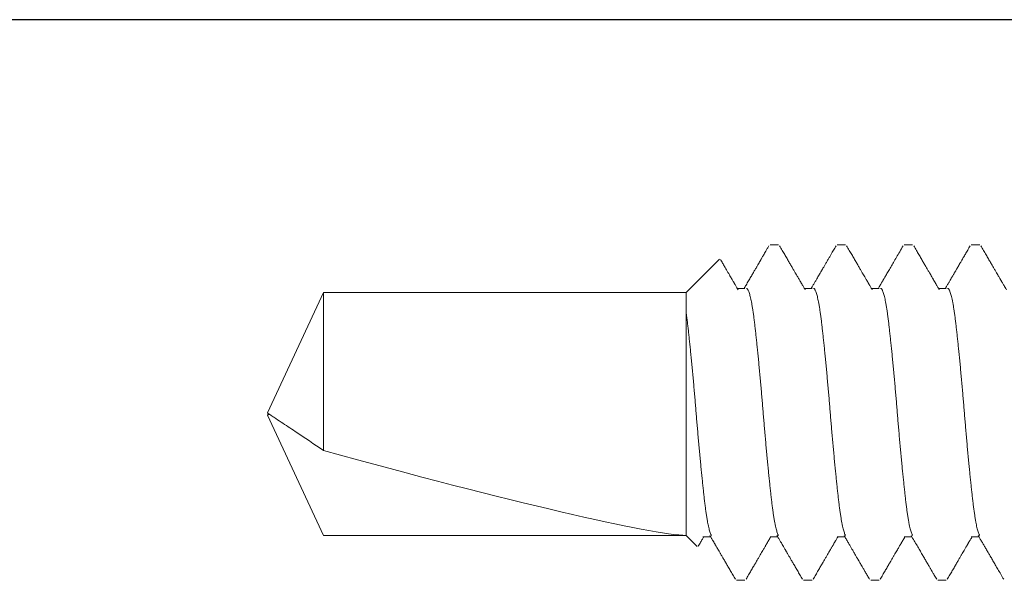
# Model space of a CAD drawing. Extents: x -14.4 to 52.1, y 66.3 to 107.1.
# Drawn here: x -3.3 to -2.6, y 103.7 to 104.1 of the extents above; entities that cross this region are included whole.
import ezdxf

# ---------------------------------------------------------------- set-up
doc = ezdxf.new("R2010")
doc.units = 0
doc.header["$MEASUREMENT"] = 0
doc.linetypes.add('SLD-Solid', pattern=[0])
for name, color, linetype in [('DIMENSION', 1, 'CONTINUOUS'), ('FASTENER(GFC)', 6, 'CONTINUOUS'), ('OBJECT_1', 4, 'CONTINUOUS')]:
    doc.layers.add(name, color=color, linetype=linetype)

# ---------------------------------------------------------------- blocks, each defined once
blk = doc.blocks.new('F581S')
at = {"layer": 'FASTENER(GFC)', "linetype": 'SLD-Solid', "lineweight": 15}
for p, q in [((1.00433, 0.12554), (0.99805, 0.12554)), ((1.05454, 0.12554), (1.04827, 0.12554)), ((1.10476, 0.12554), (1.09848, 0.12554)), ((1.15498, 0.12554), (1.1487, 0.12554)), ((1.19264, 0.09192), (1.18433, 0.10023)), ((0.97922, 0.09292), (0.9735, 0.09292)), ((1.02943, 0.09292), (1.02372, 0.09292)), ((1.07965, 0.09292), (1.07393, 0.09292)), ((1.12987, 0.09292), (1.12415, 0.09292)), ((1.18008, 0.09292), (1.17437, 0.09292)), ((1.19264, -0.08991), (1.19264, 0.09192)), ((1.19264, 0.09192), (1.4641, 0.09192)), ((1.4641, 0.09192), (1.50608, 0.00189)), ((1.4641, -0.08991), (1.4641, 0.02835)), ((1.4641, -0.08991), (1.50608, 0.00012)), ((1.50443, 0.00141), (1.50608, 0.00189)), ((0.99805, -0.09292), (1.00377, -0.09292)), ((1.04827, -0.09292), (1.05398, -0.09292)), ((1.09848, -0.09292), (1.1042, -0.09292)), ((1.1487, -0.09292), (1.15442, -0.09292)), ((1.16767, -0.11488), (1.19264, -0.08991)), ((1.19264, -0.08991), (1.4641, -0.08991)), ((0.97294, -0.12554), (0.97922, -0.12554)), ((1.02316, -0.12554), (1.02943, -0.12554)), ((1.07337, -0.12554), (1.07965, -0.12554)), ((1.12359, -0.12554), (1.12987, -0.12554))]:
    blk.add_line(p, q, dxfattribs=at)
blk.add_ellipse((1.50306, 0.001), major_axis=(0.31559, -0.08964), ratio=0.048177, start_param=1.708252, end_param=2.973568, dxfattribs=at)
for points, knots in [([(0.97409, 0.09192), (0.97384, 0.09234), (0.9734, 0.0931), (0.97279, 0.09415), (0.97229, 0.09499), (0.97191, 0.09565), (0.97148, 0.09639), (0.97095, 0.0973), (0.97029, 0.09842), (0.96961, 0.09959), (0.96891, 0.1008), (0.96814, 0.10212), (0.96718, 0.10376), (0.96601, 0.10578), (0.96458, 0.10823), (0.96299, 0.11097), (0.96122, 0.11401), (0.95928, 0.11735), (0.95717, 0.12098), (0.95571, 0.1235), (0.95495, 0.12481)], [0, 0, 0, 0, 0.038119, 0.069969, 0.095548, 0.114851, 0.130266, 0.162671, 0.198187, 0.232529, 0.269354, 0.308863, 0.353138, 0.41858, 0.493001, 0.576406, 0.668802, 0.770195, 0.880592, 1, 1, 1, 1]), ([(0.99721, 0.12481), (0.99656, 0.12369), (0.99531, 0.12152), (0.99349, 0.1184), (0.99181, 0.11551), (0.99027, 0.11286), (0.98888, 0.11047), (0.98763, 0.10832), (0.98653, 0.10643), (0.98556, 0.10476), (0.98474, 0.10336), (0.98407, 0.10221), (0.98352, 0.10126), (0.98303, 0.10042), (0.98258, 0.09965), (0.98222, 0.09903), (0.98194, 0.09856), (0.98175, 0.09822), (0.98157, 0.09791), (0.98139, 0.09761), (0.9812, 0.09728), (0.98094, 0.09683), (0.98057, 0.09621), (0.9801, 0.0954), (0.97952, 0.09441), (0.97903, 0.09356), (0.97873, 0.09305), (0.97866, 0.09292)], [0, 0, 0, 0, 0.105575, 0.203607, 0.294104, 0.377071, 0.452514, 0.519288, 0.578812, 0.63109, 0.676123, 0.71078, 0.739489, 0.765092, 0.789394, 0.812398, 0.823412, 0.834081, 0.843919, 0.85272, 0.862061, 0.875605, 0.895033, 0.920341, 0.951529, 0.988592, 1, 1, 1, 1]), ([(1.0243, 0.09192), (1.02353, 0.09324), (1.02204, 0.09579), (1.01989, 0.09948), (1.0179, 0.1029), (1.01607, 0.10605), (1.0144, 0.10892), (1.01306, 0.11122), (1.01202, 0.11301), (1.01127, 0.1143), (1.01061, 0.11544), (1.01006, 0.11637), (1.00968, 0.11704), (1.00942, 0.11748), (1.00928, 0.11772), (1.00917, 0.1179), (1.00907, 0.11808), (1.00891, 0.11835), (1.00865, 0.11881), (1.00824, 0.11951), (1.00766, 0.1205), (1.00695, 0.12173), (1.0061, 0.12319), (1.00549, 0.12424), (1.00516, 0.12481)], [0, 0, 0, 0, 0.120658, 0.232972, 0.336947, 0.432587, 0.5199, 0.598896, 0.642306, 0.682614, 0.717453, 0.745879, 0.767892, 0.778391, 0.786387, 0.789625, 0.794862, 0.802877, 0.813668, 0.83671, 0.866862, 0.904127, 0.948505, 1, 1, 1, 1]), ([(1.04743, 0.12481), (1.0468, 0.12372), (1.04558, 0.12162), (1.04381, 0.11857), (1.04216, 0.11574), (1.04065, 0.11314), (1.03927, 0.11076), (1.03802, 0.10862), (1.0369, 0.1067), (1.03591, 0.10499), (1.035, 0.10344), (1.0342, 0.10206), (1.0335, 0.10086), (1.03292, 0.09986), (1.03251, 0.09915), (1.03224, 0.09869), (1.03208, 0.09841), (1.03192, 0.09814), (1.03171, 0.09779), (1.03138, 0.09722), (1.03087, 0.09635), (1.03017, 0.09514), (1.02948, 0.09397), (1.02903, 0.09319), (1.02888, 0.09292)], [0, 0, 0, 0, 0.102396, 0.1979, 0.286519, 0.368257, 0.443118, 0.509954, 0.570164, 0.623752, 0.670721, 0.716063, 0.752932, 0.783885, 0.81023, 0.819478, 0.827989, 0.835763, 0.845407, 0.861121, 0.889378, 0.927204, 0.974594, 1, 1, 1, 1]), ([(1.07452, 0.09192), (1.07401, 0.0928), (1.07302, 0.09449), (1.0716, 0.09692), (1.0703, 0.09915), (1.06913, 0.10116), (1.06808, 0.10297), (1.06715, 0.10456), (1.06635, 0.10594), (1.06566, 0.10712), (1.0651, 0.10809), (1.06461, 0.10893), (1.0642, 0.10962), (1.0639, 0.11015), (1.06365, 0.11057), (1.06339, 0.11102), (1.06303, 0.11164), (1.0625, 0.11255), (1.06178, 0.11379), (1.06084, 0.11541), (1.05972, 0.11733), (1.05843, 0.11955), (1.05696, 0.12208), (1.05593, 0.12386), (1.05538, 0.12481)], [0, 0, 0, 0, 0.080378, 0.154389, 0.222029, 0.28329, 0.338165, 0.386651, 0.428742, 0.464434, 0.493727, 0.517547, 0.540883, 0.557064, 0.565581, 0.579247, 0.598076, 0.622067, 0.662087, 0.711288, 0.769675, 0.837253, 0.914026, 1, 1, 1, 1]), ([(1.09765, 0.12481), (1.09699, 0.12367), (1.09572, 0.12149), (1.09388, 0.11833), (1.09219, 0.11541), (1.09064, 0.11275), (1.08924, 0.11034), (1.08799, 0.10819), (1.08688, 0.10629), (1.08592, 0.10463), (1.08511, 0.10324), (1.08445, 0.10211), (1.0839, 0.10117), (1.08341, 0.10033), (1.08295, 0.09953), (1.08252, 0.09881), (1.08214, 0.09815), (1.0818, 0.09757), (1.0815, 0.09706), (1.08121, 0.09655), (1.08087, 0.09597), (1.08043, 0.09521), (1.07988, 0.09427), (1.07942, 0.09349), (1.07915, 0.09302), (1.07909, 0.09292)], [0, 0, 0, 0, 0.106792, 0.205836, 0.297139, 0.380708, 0.456549, 0.523515, 0.583034, 0.63511, 0.679744, 0.713868, 0.74203, 0.767892, 0.792882, 0.817004, 0.83644, 0.854714, 0.871646, 0.88429, 0.902537, 0.926387, 0.955837, 0.990885, 1, 1, 1, 1]), ([(1.12474, 0.09192), (1.12429, 0.09269), (1.12344, 0.09413), (1.12225, 0.09617), (1.12122, 0.09795), (1.12033, 0.09947), (1.1196, 0.10072), (1.11902, 0.10171), (1.1186, 0.10244), (1.11831, 0.10294), (1.11809, 0.10331), (1.11787, 0.10369), (1.11758, 0.10419), (1.11721, 0.10483), (1.11676, 0.10561), (1.11607, 0.10679), (1.11513, 0.1084), (1.11391, 0.1105), (1.11254, 0.11286), (1.11102, 0.11547), (1.10935, 0.11835), (1.10752, 0.12149), (1.10625, 0.12367), (1.1056, 0.12481)], [0, 0, 0, 0, 0.06999, 0.132031, 0.186117, 0.232244, 0.270405, 0.300595, 0.322813, 0.337054, 0.345896, 0.356685, 0.371786, 0.391197, 0.414919, 0.442954, 0.498728, 0.562425, 0.634051, 0.713613, 0.80112, 0.896579, 1, 1, 1, 1]), ([(1.14786, 0.12481), (1.14722, 0.12371), (1.14599, 0.12158), (1.1442, 0.1185), (1.14254, 0.11565), (1.14102, 0.11303), (1.13963, 0.11064), (1.13838, 0.10849), (1.13726, 0.10657), (1.13627, 0.10487), (1.13543, 0.10343), (1.13473, 0.10222), (1.13415, 0.10123), (1.13364, 0.10036), (1.13319, 0.09957), (1.13283, 0.09896), (1.13256, 0.0985), (1.13238, 0.09818), (1.13219, 0.09786), (1.13196, 0.09747), (1.13162, 0.09689), (1.13113, 0.09605), (1.13047, 0.09491), (1.12984, 0.09384), (1.12944, 0.09315), (1.12931, 0.09292)], [0, 0, 0, 0, 0.103585, 0.200068, 0.289455, 0.371749, 0.446956, 0.513926, 0.574067, 0.627384, 0.673877, 0.710226, 0.740942, 0.767445, 0.791966, 0.81453, 0.825079, 0.83514, 0.844711, 0.855594, 0.871655, 0.899197, 0.935028, 0.979144, 1, 1, 1, 1]), ([(1.17495, 0.09192), (1.17472, 0.09231), (1.17429, 0.09306), (1.17368, 0.0941), (1.17316, 0.09499), (1.17273, 0.09573), (1.17238, 0.09633), (1.17211, 0.0968), (1.17191, 0.09714), (1.17175, 0.0974), (1.17162, 0.09763), (1.17149, 0.09786), (1.1713, 0.09819), (1.17103, 0.09864), (1.17066, 0.09928), (1.17019, 0.10009), (1.16961, 0.10109), (1.16888, 0.10234), (1.16799, 0.10386), (1.16694, 0.10567), (1.16574, 0.10772), (1.16441, 0.11002), (1.16294, 0.11254), (1.16135, 0.11528), (1.15962, 0.11825), (1.15776, 0.12145), (1.15648, 0.12366), (1.15581, 0.12481)], [0, 0, 0, 0, 0.03608, 0.067696, 0.094851, 0.117537, 0.135758, 0.149509, 0.160111, 0.166778, 0.173614, 0.180678, 0.18797, 0.203238, 0.221899, 0.246435, 0.276847, 0.31314, 0.36077, 0.41578, 0.478175, 0.547957, 0.625133, 0.70813, 0.798271, 0.895558, 1, 1, 1, 1]), ([(1.18364, 0.09998), (1.18332, 0.09944), (1.1825, 0.09802), (1.18146, 0.09625), (1.18054, 0.09467), (1.18, 0.09374), (1.17966, 0.09316), (1.17953, 0.09292)], [0, 0, 0, 0, 0.2274455, 0.6037232, 0.7541785, 0.8984895, 1, 1, 1, 1]), ([(0.99699, -0.09291), (0.99698, -0.09292), (0.99683, -0.09297), (0.99653, -0.09278), (0.99608, -0.09234), (0.99564, -0.09157), (0.99519, -0.09054), (0.99474, -0.08925), (0.9943, -0.08769), (0.99385, -0.08586), (0.99339, -0.08373), (0.99292, -0.08129), (0.99245, -0.07854), (0.99199, -0.07554), (0.99153, -0.07231), (0.99109, -0.06887), (0.99067, -0.0653), (0.99025, -0.06161), (0.98983, -0.05778), (0.9894, -0.05376), (0.98896, -0.04956), (0.98851, -0.0451), (0.98804, -0.04039), (0.98756, -0.03544), (0.98709, -0.03038), (0.98661, -0.02522), (0.98614, -0.01999), (0.98569, -0.01483), (0.98525, -0.00975), (0.98483, -0.00478), (0.98442, 0.00017), (0.98402, 0.00513), (0.98359, 0.0102), (0.98314, 0.01538), (0.98268, 0.02064), (0.98221, 0.02586), (0.98173, 0.03101), (0.98125, 0.03606), (0.98079, 0.04089), (0.98033, 0.0455), (0.97988, 0.04986), (0.97945, 0.05405), (0.97902, 0.05806), (0.97859, 0.06194), (0.97817, 0.06569), (0.97774, 0.06931), (0.97729, 0.07272), (0.97683, 0.07592), (0.97637, 0.07889), (0.97591, 0.08156), (0.97545, 0.08393), (0.975, 0.086), (0.97455, 0.08781), (0.9741, 0.08935), (0.97365, 0.09063), (0.97329, 0.09148), (0.97308, 0.0918), (0.97303, 0.09189)], [0, 0, 0, 0, 0.001303, 0.02014, 0.03916, 0.058334, 0.076525, 0.094799, 0.113129, 0.131486, 0.149843, 0.16928, 0.188652, 0.207926, 0.22707, 0.246055, 0.264856, 0.282624, 0.300555, 0.318624, 0.336804, 0.355071, 0.374507, 0.393976, 0.413444, 0.432878, 0.452244, 0.47151, 0.489556, 0.507459, 0.525197, 0.542946, 0.56086, 0.580013, 0.599293, 0.618669, 0.638109, 0.657579, 0.677046, 0.695368, 0.713629, 0.731802, 0.749862, 0.767782, 0.786609, 0.80543, 0.824436, 0.843599, 0.862886, 0.882268, 0.900599, 0.918957, 0.937313, 0.95564, 0.973909, 0.993192, 1, 1, 1, 1]), ([(1.04719, -0.09291), (1.04718, -0.09292), (1.04703, -0.09297), (1.04673, -0.09278), (1.04628, -0.09234), (1.04584, -0.09157), (1.04539, -0.09054), (1.04494, -0.08925), (1.0445, -0.08769), (1.04405, -0.08586), (1.04359, -0.08373), (1.04312, -0.08129), (1.04265, -0.07854), (1.04219, -0.07554), (1.04173, -0.07231), (1.04129, -0.06887), (1.04087, -0.0653), (1.04045, -0.06161), (1.04003, -0.05778), (1.0396, -0.05376), (1.03916, -0.04956), (1.03871, -0.0451), (1.03824, -0.04039), (1.03776, -0.03544), (1.03729, -0.03038), (1.03681, -0.02522), (1.03634, -0.01999), (1.03589, -0.01483), (1.03545, -0.00975), (1.03503, -0.00478), (1.03462, 0.00017), (1.03422, 0.00513), (1.03379, 0.0102), (1.03334, 0.01538), (1.03288, 0.02064), (1.03241, 0.02586), (1.03193, 0.03101), (1.03145, 0.03606), (1.03099, 0.04089), (1.03053, 0.0455), (1.03008, 0.04986), (1.02965, 0.05405), (1.02922, 0.05806), (1.02879, 0.06194), (1.02837, 0.06569), (1.02794, 0.06931), (1.02749, 0.07272), (1.02703, 0.07592), (1.02657, 0.07889), (1.02611, 0.08156), (1.02565, 0.08393), (1.0252, 0.086), (1.02475, 0.08781), (1.0243, 0.08935), (1.02385, 0.09063), (1.02349, 0.09148), (1.02328, 0.0918), (1.02323, 0.09189)], [0, 0, 0, 0, 0.001303, 0.02014, 0.03916, 0.058334, 0.076525, 0.094799, 0.113129, 0.131486, 0.149843, 0.16928, 0.188652, 0.207926, 0.22707, 0.246055, 0.264856, 0.282624, 0.300555, 0.318624, 0.336804, 0.355071, 0.374507, 0.393976, 0.413444, 0.432878, 0.452244, 0.47151, 0.489556, 0.507459, 0.525197, 0.542946, 0.56086, 0.580013, 0.599293, 0.618669, 0.638109, 0.657579, 0.677046, 0.695368, 0.713629, 0.731802, 0.749862, 0.767782, 0.786609, 0.80543, 0.824436, 0.843599, 0.862886, 0.882268, 0.900599, 0.918957, 0.937313, 0.95564, 0.973909, 0.993192, 1, 1, 1, 1]), ([(1.09739, -0.09291), (1.09738, -0.09292), (1.09723, -0.09297), (1.09693, -0.09278), (1.09648, -0.09234), (1.09604, -0.09157), (1.09559, -0.09054), (1.09514, -0.08925), (1.0947, -0.08769), (1.09425, -0.08586), (1.09379, -0.08373), (1.09332, -0.08129), (1.09285, -0.07854), (1.09239, -0.07554), (1.09193, -0.07231), (1.09149, -0.06887), (1.09107, -0.0653), (1.09065, -0.06161), (1.09023, -0.05778), (1.0898, -0.05376), (1.08936, -0.04956), (1.08891, -0.0451), (1.08844, -0.04039), (1.08796, -0.03544), (1.08749, -0.03038), (1.08701, -0.02522), (1.08654, -0.01999), (1.08609, -0.01483), (1.08565, -0.00975), (1.08523, -0.00478), (1.08482, 0.00017), (1.08442, 0.00513), (1.08399, 0.0102), (1.08354, 0.01538), (1.08308, 0.02064), (1.08261, 0.02586), (1.08213, 0.03101), (1.08165, 0.03606), (1.08119, 0.04089), (1.08073, 0.0455), (1.08028, 0.04986), (1.07985, 0.05405), (1.07942, 0.05806), (1.07899, 0.06194), (1.07857, 0.06569), (1.07814, 0.06931), (1.07769, 0.07272), (1.07723, 0.07592), (1.07677, 0.07889), (1.07631, 0.08156), (1.07585, 0.08393), (1.0754, 0.086), (1.07495, 0.08781), (1.0745, 0.08935), (1.07405, 0.09063), (1.07369, 0.09148), (1.07348, 0.0918), (1.07343, 0.09189)], [0, 0, 0, 0, 0.001303, 0.02014, 0.03916, 0.058334, 0.076525, 0.094799, 0.113129, 0.131486, 0.149843, 0.16928, 0.188652, 0.207926, 0.22707, 0.246055, 0.264856, 0.282624, 0.300555, 0.318624, 0.336804, 0.355071, 0.374507, 0.393976, 0.413444, 0.432878, 0.452244, 0.47151, 0.489556, 0.507459, 0.525197, 0.542946, 0.56086, 0.580013, 0.599293, 0.618669, 0.638109, 0.657579, 0.677046, 0.695368, 0.713629, 0.731802, 0.749862, 0.767782, 0.786609, 0.80543, 0.824436, 0.843599, 0.862886, 0.882268, 0.900599, 0.918957, 0.937313, 0.95564, 0.973909, 0.993192, 1, 1, 1, 1]), ([(1.14759, -0.09291), (1.14758, -0.09292), (1.14743, -0.09297), (1.14713, -0.09278), (1.14668, -0.09234), (1.14624, -0.09157), (1.14579, -0.09054), (1.14534, -0.08925), (1.1449, -0.08769), (1.14445, -0.08586), (1.14399, -0.08373), (1.14352, -0.08129), (1.14305, -0.07854), (1.14259, -0.07554), (1.14213, -0.07231), (1.14169, -0.06887), (1.14127, -0.0653), (1.14085, -0.06161), (1.14043, -0.05778), (1.14, -0.05376), (1.13956, -0.04956), (1.13911, -0.0451), (1.13864, -0.04039), (1.13816, -0.03544), (1.13769, -0.03038), (1.13721, -0.02522), (1.13674, -0.01999), (1.13629, -0.01483), (1.13585, -0.00975), (1.13543, -0.00478), (1.13502, 0.00017), (1.13462, 0.00513), (1.13419, 0.0102), (1.13374, 0.01538), (1.13328, 0.02064), (1.13281, 0.02586), (1.13233, 0.03101), (1.13185, 0.03606), (1.13139, 0.04089), (1.13093, 0.0455), (1.13048, 0.04986), (1.13005, 0.05405), (1.12962, 0.05806), (1.12919, 0.06194), (1.12877, 0.06569), (1.12834, 0.06931), (1.12789, 0.07272), (1.12743, 0.07592), (1.12697, 0.07889), (1.12651, 0.08156), (1.12605, 0.08393), (1.1256, 0.086), (1.12515, 0.08781), (1.1247, 0.08935), (1.12425, 0.09063), (1.12389, 0.09148), (1.12368, 0.0918), (1.12363, 0.09189)], [0, 0, 0, 0, 0.001303, 0.02014, 0.03916, 0.058334, 0.076525, 0.094799, 0.113129, 0.131486, 0.149843, 0.16928, 0.188652, 0.207926, 0.22707, 0.246055, 0.264856, 0.282624, 0.300555, 0.318624, 0.336804, 0.355071, 0.374507, 0.393976, 0.413444, 0.432878, 0.452244, 0.47151, 0.489556, 0.507459, 0.525197, 0.542946, 0.56086, 0.580013, 0.599293, 0.618669, 0.638109, 0.657579, 0.677046, 0.695368, 0.713629, 0.731802, 0.749862, 0.767782, 0.786609, 0.80543, 0.824436, 0.843599, 0.862886, 0.882268, 0.900599, 0.918957, 0.937313, 0.95564, 0.973909, 0.993192, 1, 1, 1, 1]), ([(1.19264, -0.07448), (1.19254, -0.07376), (1.19228, -0.07194), (1.19189, -0.06887), (1.19147, -0.0653), (1.19105, -0.06161), (1.19063, -0.05778), (1.1902, -0.05376), (1.18976, -0.04956), (1.18931, -0.0451), (1.18884, -0.04039), (1.18836, -0.03544), (1.18789, -0.03038), (1.18741, -0.02522), (1.18694, -0.01999), (1.18649, -0.01483), (1.18605, -0.00975), (1.18563, -0.00478), (1.18522, 0.00017), (1.18482, 0.00513), (1.18439, 0.0102), (1.18394, 0.01538), (1.18348, 0.02064), (1.18301, 0.02586), (1.18253, 0.03101), (1.18205, 0.03606), (1.18159, 0.04089), (1.18113, 0.0455), (1.18068, 0.04986), (1.18025, 0.05405), (1.17982, 0.05806), (1.17939, 0.06194), (1.17897, 0.06569), (1.17854, 0.06931), (1.17809, 0.07272), (1.17763, 0.07592), (1.17717, 0.07889), (1.17671, 0.08156), (1.17625, 0.08393), (1.1758, 0.086), (1.17535, 0.08781), (1.1749, 0.08935), (1.17445, 0.09063), (1.17409, 0.09148), (1.17388, 0.0918), (1.17383, 0.09189)], [0.214096, 0.214096, 0.214096, 0.214096, 0.22707, 0.246055, 0.2648556, 0.2826244, 0.3005551, 0.3186236, 0.3368043, 0.3550707, 0.3745072, 0.3939763, 0.4134444, 0.4328781, 0.4522442, 0.4715103, 0.4895558, 0.5074592, 0.5251965, 0.5429461, 0.5608603, 0.5800128, 0.5992929, 0.6186692, 0.638109, 0.657579, 0.6770459, 0.6953676, 0.7136289, 0.7318025, 0.7498621, 0.7677822, 0.7866087, 0.8054302, 0.8244365, 0.8435987, 0.8628864, 0.882268, 0.9005991, 0.9189568, 0.937313, 0.9556397, 0.9739089, 0.9931919, 1, 1, 1, 1]), ([(1.50608, 0.00012), (1.50612, 0.00021), (1.50594, 0.00035), (1.50557, 0.00063), (1.50536, 0.00077), (1.50473, 0.00121), (1.5043, 0.0015), (1.50299, 0.00238), (1.5021, 0.00297), (1.49946, 0.00474), (1.49769, 0.00592), (1.49239, 0.00946), (1.48885, 0.01182), (1.47824, 0.01891), (1.47117, 0.02363), (1.4641, 0.02835)], [0, 0, 0, 0, 0.015625, 0.015625, 0.03125, 0.03125, 0.0625, 0.0625, 0.125, 0.125, 0.25, 0.25, 0.5, 0.5, 1, 1, 1, 1]), ([(1.50608, 0.00189), (1.50607, 0.00184), (1.50606, 0.00176), (1.50584, 0.00158), (1.50551, 0.00134), (1.50524, 0.00115), (1.50504, 0.00101), (1.50503, 0.001)], [0, 0, 0, 0, 0.203751, 0.394417, 0.585544, 0.971674, 1, 1, 1, 1]), ([(0.95297, -0.09192), (0.95328, -0.09247), (0.95388, -0.09348), (0.95469, -0.09488), (0.95537, -0.09605), (0.95591, -0.09696), (0.9563, -0.09764), (0.95659, -0.09813), (0.9568, -0.09849), (0.95702, -0.09887), (0.95726, -0.09928), (0.95756, -0.0998), (0.95794, -0.10046), (0.95845, -0.10132), (0.95911, -0.10246), (0.95994, -0.10388), (0.96094, -0.1056), (0.9621, -0.1076), (0.96342, -0.10986), (0.96487, -0.11236), (0.96648, -0.11512), (0.96822, -0.11812), (0.97011, -0.12138), (0.97143, -0.12364), (0.97211, -0.12481)], [0, 0, 0, 0, 0.049991, 0.092645, 0.127958, 0.155926, 0.176546, 0.189903, 0.200227, 0.209859, 0.223824, 0.237742, 0.257602, 0.283916, 0.316685, 0.361052, 0.413521, 0.474097, 0.542783, 0.619586, 0.702922, 0.794098, 0.893122, 1, 1, 1, 1]), ([(0.98005, -0.12481), (0.98069, -0.12372), (0.98189, -0.12165), (0.98361, -0.11869), (0.98516, -0.11602), (0.98653, -0.11366), (0.98768, -0.11168), (0.98862, -0.11006), (0.98937, -0.10877), (0.99, -0.10769), (0.99051, -0.10682), (0.9909, -0.10615), (0.99118, -0.10566), (0.99141, -0.10528), (0.99162, -0.10491), (0.99188, -0.10447), (0.9922, -0.10393), (0.99262, -0.1032), (0.99316, -0.10226), (0.99385, -0.10109), (0.99466, -0.0997), (0.9956, -0.09808), (0.99668, -0.09622), (0.9977, -0.09448), (0.99836, -0.09336), (0.99861, -0.09292)], [0, 0, 0, 0, 0.102221, 0.195082, 0.27859, 0.352754, 0.417578, 0.464468, 0.504879, 0.538812, 0.566268, 0.587252, 0.601762, 0.61186, 0.623414, 0.636783, 0.652663, 0.675052, 0.704581, 0.741251, 0.785055, 0.83599, 0.894051, 0.959231, 1, 1, 1, 1]), ([(1.00318, -0.09192), (1.00341, -0.09231), (1.00385, -0.09306), (1.00445, -0.0941), (1.00497, -0.09499), (1.00541, -0.09573), (1.00576, -0.09633), (1.00603, -0.0968), (1.00623, -0.09714), (1.00638, -0.0974), (1.00651, -0.09763), (1.00665, -0.09786), (1.00684, -0.09819), (1.0071, -0.09864), (1.00747, -0.09928), (1.00794, -0.10008), (1.00853, -0.10108), (1.00926, -0.10234), (1.01014, -0.10386), (1.0112, -0.10567), (1.01239, -0.10772), (1.01373, -0.11002), (1.01519, -0.11254), (1.01679, -0.11528), (1.01851, -0.11825), (1.02037, -0.12145), (1.02166, -0.12366), (1.02232, -0.12481)], [0, 0, 0, 0, 0.036079, 0.067697, 0.09485, 0.117537, 0.135757, 0.149508, 0.16011, 0.166777, 0.173613, 0.180676, 0.187967, 0.203234, 0.221893, 0.246427, 0.27684, 0.313131, 0.360761, 0.41577, 0.478165, 0.547948, 0.625124, 0.708124, 0.798266, 0.895555, 1, 1, 1, 1]), ([(1.03027, -0.12481), (1.03113, -0.12334), (1.03278, -0.12049), (1.03518, -0.11635), (1.03743, -0.11249), (1.03952, -0.1089), (1.04116, -0.10608), (1.04237, -0.104), (1.04317, -0.10262), (1.04386, -0.10144), (1.04443, -0.10047), (1.04483, -0.09977), (1.04511, -0.0993), (1.04526, -0.09903), (1.04538, -0.09883), (1.04551, -0.0986), (1.04573, -0.09823), (1.04606, -0.09767), (1.0465, -0.0969), (1.04707, -0.09594), (1.04775, -0.09477), (1.04834, -0.09375), (1.04872, -0.09311), (1.04882, -0.09292)], [0, 0, 0, 0, 0.138299, 0.267998, 0.389107, 0.501633, 0.605584, 0.654292, 0.697982, 0.735048, 0.765495, 0.789325, 0.80086, 0.809809, 0.81434, 0.819825, 0.831336, 0.849094, 0.8731, 0.903351, 0.939844, 0.982574, 1, 1, 1, 1]), ([(1.0534, -0.09192), (1.05363, -0.09231), (1.05406, -0.09306), (1.05467, -0.0941), (1.05519, -0.09499), (1.05562, -0.09573), (1.05597, -0.09633), (1.05624, -0.0968), (1.05644, -0.09714), (1.0566, -0.0974), (1.05673, -0.09763), (1.05686, -0.09786), (1.05705, -0.09819), (1.05732, -0.09864), (1.05769, -0.09928), (1.05816, -0.10009), (1.05874, -0.10109), (1.05947, -0.10234), (1.06036, -0.10386), (1.06141, -0.10567), (1.06261, -0.10772), (1.06394, -0.11002), (1.06541, -0.11254), (1.06701, -0.11528), (1.06873, -0.11825), (1.07059, -0.12145), (1.07187, -0.12366), (1.07254, -0.12481)], [0, 0, 0, 0, 0.03608, 0.067697, 0.094851, 0.117538, 0.135758, 0.149509, 0.160111, 0.166778, 0.173614, 0.180678, 0.18797, 0.203238, 0.221899, 0.246435, 0.276848, 0.31314, 0.36077, 0.415781, 0.478175, 0.547958, 0.625133, 0.708131, 0.798271, 0.895558, 1, 1, 1, 1]), ([(1.08049, -0.12481), (1.08081, -0.12425), (1.08144, -0.12317), (1.08238, -0.12155), (1.08335, -0.11988), (1.08441, -0.11806), (1.08557, -0.11606), (1.0868, -0.11395), (1.08802, -0.11184), (1.08918, -0.10985), (1.09019, -0.10812), (1.09105, -0.10665), (1.09178, -0.10539), (1.09248, -0.10418), (1.09321, -0.10292), (1.09402, -0.10154), (1.09496, -0.09992), (1.09604, -0.09807), (1.09723, -0.09604), (1.09823, -0.09431), (1.09884, -0.09328), (1.09904, -0.09292)], [0, 0, 0, 0, 0.052447, 0.101112, 0.152588, 0.209773, 0.272663, 0.339977, 0.408509, 0.471107, 0.527669, 0.570934, 0.609864, 0.645663, 0.68479, 0.728211, 0.775927, 0.837676, 0.902351, 0.966974, 1, 1, 1, 1]), ([(1.10361, -0.09192), (1.10384, -0.09231), (1.10427, -0.09304), (1.10487, -0.09407), (1.10537, -0.09493), (1.10579, -0.09565), (1.10612, -0.09621), (1.10638, -0.09666), (1.1066, -0.09703), (1.1068, -0.09738), (1.10699, -0.09771), (1.1072, -0.09807), (1.10742, -0.09845), (1.10775, -0.09901), (1.10821, -0.09981), (1.10885, -0.1009), (1.10963, -0.10224), (1.11055, -0.10382), (1.11162, -0.10565), (1.11282, -0.10772), (1.11416, -0.11002), (1.11563, -0.11255), (1.11723, -0.1153), (1.11895, -0.11826), (1.12081, -0.12146), (1.12209, -0.12367), (1.12276, -0.12481)], [0, 0, 0, 0, 0.035753, 0.066846, 0.09328, 0.11505, 0.132158, 0.144599, 0.156142, 0.165829, 0.176058, 0.186827, 0.198142, 0.211271, 0.237626, 0.270981, 0.311338, 0.359627, 0.415181, 0.478004, 0.5481, 0.625473, 0.708554, 0.798664, 0.895811, 1, 1, 1, 1]), ([(1.1307, -0.12481), (1.13111, -0.1241), (1.13188, -0.12278), (1.13297, -0.12091), (1.13391, -0.11928), (1.13472, -0.1179), (1.13538, -0.11675), (1.1359, -0.11587), (1.13627, -0.11522), (1.13653, -0.11478), (1.13673, -0.11444), (1.13692, -0.11411), (1.13715, -0.11372), (1.13754, -0.11304), (1.13816, -0.11197), (1.13906, -0.11044), (1.14013, -0.1086), (1.14137, -0.10647), (1.14276, -0.10407), (1.14431, -0.10141), (1.14602, -0.09848), (1.14768, -0.09562), (1.14878, -0.09374), (1.14926, -0.09292)], [0, 0, 0, 0, 0.066206, 0.124806, 0.175808, 0.21921, 0.255017, 0.283232, 0.302716, 0.315587, 0.324549, 0.334983, 0.347036, 0.360711, 0.399353, 0.446991, 0.505485, 0.572338, 0.647534, 0.731064, 0.822916, 0.92308, 1, 1, 1, 1]), ([(1.15383, -0.09192), (1.1541, -0.09238), (1.1546, -0.09323), (1.15527, -0.09438), (1.1558, -0.0953), (1.15621, -0.09599), (1.15652, -0.09654), (1.15681, -0.09702), (1.15709, -0.09752), (1.1575, -0.09821), (1.15803, -0.09912), (1.15871, -0.10029), (1.15948, -0.10161), (1.16037, -0.10314), (1.16142, -0.10494), (1.16262, -0.107), (1.16397, -0.10933), (1.16548, -0.11191), (1.16653, -0.11372), (1.16707, -0.11466)], [0, 0, 0, 0, 0.0611424, 0.1118737, 0.1521878, 0.1820814, 0.2033067, 0.2242265, 0.2459235, 0.2684014, 0.3156921, 0.3661016, 0.4223316, 0.4899174, 0.5690273, 0.659668, 0.7618456, 0.875568, 1, 1, 1, 1])]:
    blk.add_open_spline(points, degree=3, knots=knots, dxfattribs=at)
blk = doc.blocks.new('CLIP_501DADE_TYP')
at = {"layer": 'DIMENSION', "rotation": 180}
blk.add_blockref('F581S', (0.125, -0.419), dxfattribs=at)

msp = doc.modelspace()

# ---------------------------------------------------------------- linework, layer by layer
at = {"layer": 'OBJECT_1'}
msp.add_line((-1.98799, 104.07549), (-6.19599, 104.07549), dxfattribs=at)

# ---------------------------------------------------------------- block references
msp.add_blockref('CLIP_501DADE_TYP', (-1.75499, 104.20048), dxfattribs=at)

doc.saveas('drawing.dxf')
